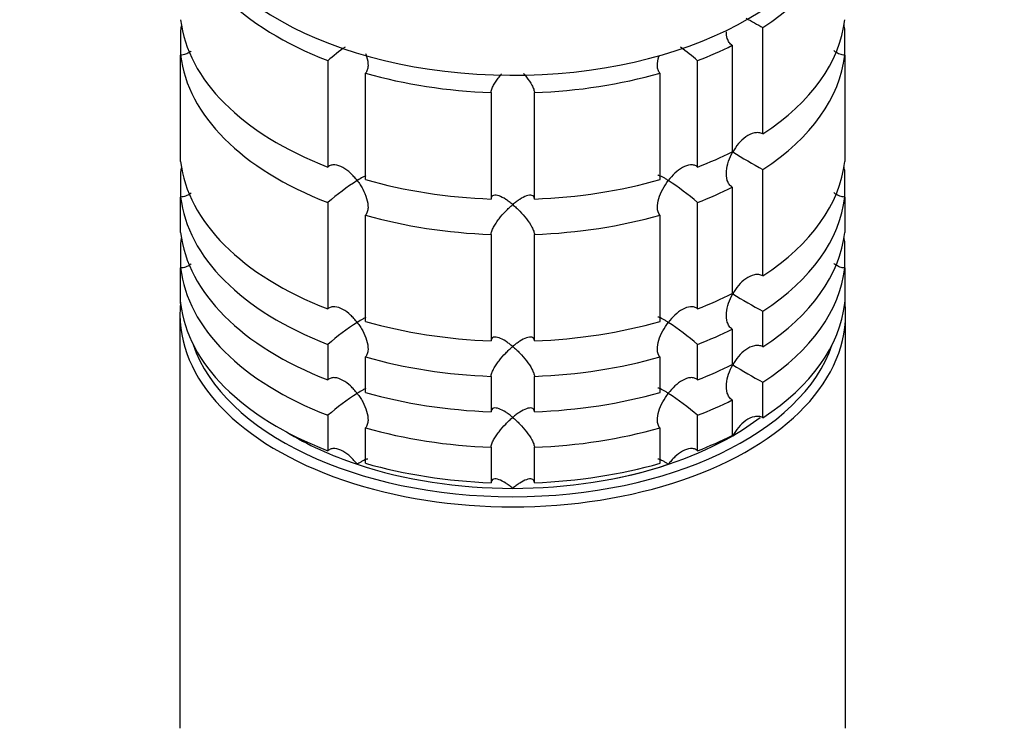
# Model space of a CAD drawing. Units: millimetres. Extents: x 0 to 1478, y 0 to 1758.
# Drawn here: x 1089 to 1157, y 606 to 655 of the extents above; entities that cross this region are included whole.
import ezdxf
from ezdxf import colors
from ezdxf.entities.mleader import LeaderData, LeaderLine
from ezdxf.math import Vec2, Vec3

# ---------------------------------------------------------------- set-up
doc = ezdxf.new("R2010")
doc.units = ezdxf.units.MM
doc.layers.add('DV6_Défaut', color=7, linetype='Continuous')
doc.layers.add('Défaut', color=7, linetype='Continuous')

# ---------------------------------------------------------------- blocks, each defined once
blk = doc.blocks.new('_DOT')
at = {"color": 0}
blk.add_line((0, 0), (-1, 0), dxfattribs=at)
at = {"color": 0, "const_width": 0.333}
blk.add_lwpolyline([(-0.1665, 0, 1), (0.1665, 0, 1)], format="xyb", close=True, dxfattribs=at)
blk = doc.blocks.new('SE5')
at = {"layer": 'DV6_Défaut', "color": 7, "linetype": 'Continuous'}
for p, q in [((1099.92, 654.709), (1099.92, 652.978)), ((1140.16, 647.536), (1140.16, 654.884)), ((1145.822, 652.978), (1145.822, 654.709)), ((1138.039, 653.66), (1138.039, 646.311)), ((1099.92, 645.63), (1099.92, 652.978)), ((1110.097, 652.599), (1110.097, 645.25)), ((1135.645, 645.25), (1135.645, 652.599)), ((1145.822, 652.978), (1145.822, 645.63)), ((1112.693, 644.385), (1112.693, 651.733)), ((1133.048, 651.733), (1133.048, 644.385)), ((1121.371, 650.391), (1121.371, 643.042)), ((1124.37, 643.042), (1124.37, 650.391)), ((1140.16, 637.738), (1140.16, 645.086)), ((1099.92, 644.911), (1099.92, 643.18)), ((1145.822, 643.18), (1145.822, 644.911)), ((1138.039, 643.862), (1138.039, 636.513)), ((1099.92, 640.731), (1099.92, 643.18)), ((1145.822, 643.18), (1145.822, 640.731)), ((1110.097, 642.801), (1110.097, 635.453)), ((1135.645, 635.453), (1135.645, 642.801)), ((1112.693, 634.587), (1112.693, 641.935)), ((1133.048, 641.935), (1133.048, 634.587)), ((1121.371, 640.593), (1121.371, 633.244)), ((1124.37, 633.244), (1124.37, 640.593)), ((1099.92, 640.012), (1099.92, 638.281)), ((1145.822, 638.281), (1145.822, 640.012)), ((1099.92, 635.832), (1099.92, 638.281)), ((1145.822, 638.281), (1145.822, 635.832)), ((1099.871, 635.064), (1099.871, 606.487)), ((1140.16, 632.839), (1140.16, 635.288)), ((1145.871, 606.487), (1145.871, 635.064)), ((1138.039, 634.064), (1138.039, 631.614)), ((1110.097, 633.003), (1110.097, 630.554)), ((1135.645, 630.554), (1135.645, 633.003)), ((1112.693, 629.688), (1112.693, 632.137)), ((1133.048, 632.137), (1133.048, 629.688)), ((1121.371, 630.795), (1121.371, 628.345)), ((1124.37, 628.345), (1124.37, 630.795)), ((1140.16, 627.94), (1140.16, 630.389)), ((1138.039, 629.165), (1138.039, 626.716)), ((1110.097, 628.104), (1110.097, 625.655)), ((1135.645, 625.655), (1135.645, 628.104)), ((1112.693, 624.789), (1112.693, 627.238)), ((1133.048, 627.238), (1133.048, 624.789)), ((1121.371, 625.896), (1121.371, 623.446)), ((1124.37, 623.446), (1124.37, 625.896))]:
    blk.add_line(p, q, dxfattribs=at)
for centre, radius, start, end in [((-15522.015, -39188.693), 43197.123, 67.2114586, 67.310526), ((1159.977, 691.598), 41.721, 239.83108, 241.64113), ((1121.934, 638.92), 18.089, 126.07084, 130.87181), ((1123.807, 638.92), 18.089, 49.12819, 53.86043), ((1159.977, 681.8), 41.721, 238.33205, 241.64113), ((1121.961, 629.086), 18.135, 122.86306, 130.8618), ((1123.807, 629.122), 18.089, 49.12819, 57.14695), ((1159.977, 672.002), 41.721, 238.33205, 241.64113), ((1121.961, 619.288), 18.135, 122.86306, 130.8618), ((1123.807, 619.324), 18.089, 49.12819, 57.14695), ((1159.977, 667.103), 41.721, 238.33205, 241.64113), ((1121.961, 614.389), 18.135, 122.86306, 130.8618), ((1123.807, 614.425), 18.089, 49.12819, 57.14695)]:
    blk.add_arc(centre, radius, start, end, dxfattribs=at)
for centre, major_axis, start_param, end_param in [((1122.871, 664.866), (-23, 0), 0, 3.02506), ((1122.871, 663.642), (-23, 0), 0.065229, 0.981969), ((1122.871, 663.642), (23, 0), 5.563016, 6.217956), ((1122.871, 656.293), (-23, 0), 0.065229, 0.981969), ((1122.871, 656.293), (23, 0), 5.563016, 6.217956), ((1122.871, 653.844), (-23, 0), -0.092363, -0.065229), ((1122.871, 653.844), (23, 0), 0.065229, 0.092363), ((1122.871, 663.642), (23, 0), -0.981969, -0.850627), ((1122.871, 653.844), (-23, 0), 0.065229, 0.981969), ((1122.871, 653.844), (23, 0), 5.563016, 6.217956), ((1122.871, 663.642), (-23, 0), 1.112427, 1.505567), ((1122.871, 663.642), (23, 0), 4.777618, 5.170759), ((1122.871, 656.293), (23, 0), -0.981969, -0.850627), ((1122.871, 646.495), (-23, 0), 0.065229, 0.981969), ((1122.871, 644.046), (-23, 0), -0.092363, -0.065229), ((1122.871, 646.495), (23, 0), 5.563016, 6.217956), ((1122.871, 644.046), (23, 0), 0.065229, 0.092363), ((1122.871, 656.293), (-23, 0), 1.112427, 1.505567), ((1122.871, 656.293), (23, 0), 4.777618, 5.170759), ((1122.871, 653.844), (23, 0), -0.981969, -0.850627), ((1122.871, 644.046), (-23, 0), 0.065229, 0.981969), ((1122.871, 644.046), (23, 0), 5.563016, 6.217956), ((1122.871, 653.844), (-23, 0), 1.112427, 1.505567), ((1122.871, 653.844), (23, 0), 4.777618, 5.170759), ((1122.871, 641.596), (-23, 0), 0.065229, 0.981969), ((1122.871, 639.147), (-23, 0), -0.092363, -0.065229), ((1122.871, 641.596), (23, 0), 5.563016, 6.217956), ((1122.871, 639.147), (23, 0), 0.065229, 0.092363), ((1122.871, 639.147), (-23, 0), 0.065229, 0.981969), ((1122.871, 639.147), (23, 0), 5.563016, 6.217956), ((1122.871, 646.495), (23, 0), -0.981969, -0.850627), ((1122.871, 635.064), (23, 0), 3.076364, 6.283185), ((1122.871, 636.697), (-23, 0), 0.065229, 0.981969), ((1122.871, 636.697), (23, 0), 5.563016, 6.217956), ((1122.871, 635.064), (23, 0), 0, 0.065229), ((1122.871, 646.495), (-23, 0), 1.112427, 1.505567), ((1122.871, 646.495), (23, 0), 4.777618, 5.170759), ((1122.871, 644.046), (23, 0), -0.981969, -0.850627), ((1122.871, 635.473), (-22.5, 0), 0.192365, 2.949228), ((1122.871, 644.046), (-23, 0), 1.112427, 1.505567), ((1122.871, 644.046), (23, 0), 4.777618, 5.170759), ((1122.871, 641.596), (23, 0), -0.981969, -0.850627), ((1122.871, 641.596), (-23, 0), 1.112427, 1.505567), ((1122.871, 641.596), (23, 0), 4.777618, 5.170759), ((1122.871, 639.147), (23, 0), -0.981969, -0.850627), ((1122.871, 635.473), (-21.5, 0), -3.926991, -3.793195), ((1122.871, 635.473), (-21.5, 0), 0.755793, 1.047198), ((1122.871, 639.147), (-23, 0), 1.112427, 1.505567), ((1122.871, 639.147), (23, 0), 4.777618, 5.170759), ((1122.871, 636.697), (23, 0), -0.981969, -0.850627), ((1122.871, 635.473), (21.5, 0), 5.03414, 5.497787), ((1122.871, 635.473), (-21.5, 0), 1.047198, 1.570796), ((1122.871, 636.697), (-23, 0), 1.112427, 1.505567), ((1122.871, 635.473), (-21.5, 0), 1.570796, 2.094395), ((1122.871, 636.697), (23, 0), 4.777618, 5.170759)]:
    blk.add_ellipse(centre, major_axis=major_axis, ratio=0.57735, start_param=start_param, end_param=end_param, dxfattribs=at)
for points, knots in [([(1138.039, 653.66), (1137.958, 653.71), (1137.889, 653.776), (1137.774, 653.936), (1137.731, 654.027), (1137.653, 654.273), (1137.634, 654.431), (1137.634, 654.593)], [0, 0, 0, 0, 0.288989, 0.288989, 0.577978, 0.577978, 1, 1, 1, 1]), ([(1100.649, 653.264), (1100.626, 653.244), (1100.601, 653.225), (1100.482, 653.138), (1100.377, 653.081), (1100.155, 653.003), (1100.037, 652.98), (1099.92, 652.978)], [0, 0, 0, 0, 0.115711, 0.115711, 0.557856, 0.557856, 1, 1, 1, 1]), ([(1145.822, 652.978), (1145.704, 652.98), (1145.586, 653.002), (1145.364, 653.082), (1145.26, 653.138), (1145.127, 653.235), (1145.091, 653.264), (1145.057, 653.294)], [0, 0, 0, 0, 0.41802, 0.41802, 0.836039, 0.836039, 1, 1, 1, 1]), ([(1112.702, 653.088), (1112.727, 653.021), (1112.751, 652.953), (1112.838, 652.667), (1112.877, 652.445), (1112.866, 652.138), (1112.851, 652.042), (1112.792, 651.869), (1112.749, 651.793), (1112.693, 651.733)], [0, 0, 0, 0, 0.134559, 0.134559, 0.56728, 0.56728, 0.78364, 0.78364, 1, 1, 1, 1]), ([(1133.048, 651.733), (1132.992, 651.793), (1132.949, 651.869), (1132.891, 652.042), (1132.875, 652.138), (1132.864, 652.445), (1132.904, 652.667), (1132.977, 652.908), (1132.984, 652.93), (1132.991, 652.953)], [0, 0, 0, 0, 0.237712, 0.237712, 0.475423, 0.475423, 0.950846, 0.950846, 1, 1, 1, 1]), ([(1121.371, 650.391), (1121.375, 650.459), (1121.393, 650.539), (1121.454, 650.71), (1121.497, 650.803), (1121.598, 650.992), (1121.657, 651.089), (1121.784, 651.28), (1121.853, 651.374), (1121.984, 651.543), (1122.044, 651.617), (1122.105, 651.689)], [0, 0, 0, 0, 0.208003, 0.208003, 0.416005, 0.416005, 0.624008, 0.624008, 0.832011, 0.832011, 1, 1, 1, 1]), ([(1123.609, 651.72), (1123.68, 651.638), (1123.749, 651.554), (1123.959, 651.283), (1124.092, 651.088), (1124.245, 650.803), (1124.287, 650.711), (1124.348, 650.539), (1124.366, 650.459), (1124.37, 650.391)], [0, 0, 0, 0, 0.187155, 0.187155, 0.593577, 0.593577, 0.796789, 0.796789, 1, 1, 1, 1]), ([(1140.16, 647.536), (1140.073, 647.582), (1139.979, 647.611), (1139.777, 647.633), (1139.675, 647.626), (1139.364, 647.561), (1139.163, 647.461), (1138.795, 647.203), (1138.627, 647.044), (1138.323, 646.69), (1138.189, 646.496), (1138.073, 646.291)], [0, 0, 0, 0, 0.125, 0.125, 0.25, 0.25, 0.5, 0.5, 0.75, 0.75, 1, 1, 1, 1]), ([(1138.039, 643.862), (1137.958, 643.912), (1137.889, 643.978), (1137.774, 644.138), (1137.731, 644.229), (1137.636, 644.528), (1137.623, 644.752), (1137.661, 645.201), (1137.712, 645.427), (1137.861, 645.871), (1137.958, 646.087), (1138.073, 646.291)], [0, 0, 0, 0, 0.125, 0.125, 0.25, 0.25, 0.5, 0.5, 0.75, 0.75, 1, 1, 1, 1]), ([(1112.121, 644.318), (1112.05, 644.41), (1111.975, 644.501), (1111.822, 644.67), (1111.743, 644.751), (1111.496, 644.979), (1111.318, 645.114), (1110.953, 645.317), (1110.761, 645.387), (1110.486, 645.407), (1110.397, 645.4), (1110.234, 645.35), (1110.159, 645.308), (1110.097, 645.25)], [0, 0, 0, 0, 0.125, 0.125, 0.25, 0.25, 0.5, 0.5, 0.75, 0.75, 0.875, 0.875, 1, 1, 1, 1]), ([(1135.645, 645.25), (1135.582, 645.308), (1135.508, 645.35), (1135.344, 645.4), (1135.254, 645.407), (1134.98, 645.387), (1134.788, 645.316), (1134.423, 645.114), (1134.245, 644.979), (1133.916, 644.675), (1133.763, 644.504), (1133.621, 644.318)], [0, 0, 0, 0, 0.125, 0.125, 0.25, 0.25, 0.5, 0.5, 0.75, 0.75, 1, 1, 1, 1]), ([(1112.714, 644.65), (1112.655, 644.627), (1112.584, 644.592), (1112.39, 644.487), (1112.262, 644.409), (1112.121, 644.318)], [0, 0, 0, 0, 0.423769, 0.423769, 1, 1, 1, 1]), ([(1133.621, 644.318), (1133.55, 644.364), (1133.482, 644.406), (1133.356, 644.482), (1133.296, 644.517), (1133.131, 644.607), (1133.036, 644.651), (1132.938, 644.679), (1132.912, 644.682), (1132.895, 644.677)], [0, 0, 0, 0, 0.201273, 0.201273, 0.402546, 0.402546, 0.805091, 0.805091, 1, 1, 1, 1]), ([(1112.121, 644.318), (1112.191, 644.227), (1112.259, 644.129), (1112.386, 643.933), (1112.445, 643.833), (1112.611, 643.523), (1112.705, 643.305), (1112.838, 642.869), (1112.877, 642.647), (1112.866, 642.34), (1112.851, 642.244), (1112.792, 642.071), (1112.749, 641.995), (1112.693, 641.935)], [0, 0, 0, 0, 0.125, 0.125, 0.25, 0.25, 0.5, 0.5, 0.75, 0.75, 0.875, 0.875, 1, 1, 1, 1]), ([(1133.048, 641.935), (1132.936, 642.056), (1132.879, 642.238), (1132.864, 642.646), (1132.903, 642.867), (1133.036, 643.305), (1133.128, 643.518), (1133.351, 643.935), (1133.48, 644.134), (1133.621, 644.318)], [0, 0, 0, 0, 0.25, 0.25, 0.5, 0.5, 0.75, 0.75, 1, 1, 1, 1]), ([(1100.649, 643.466), (1100.626, 643.446), (1100.601, 643.427), (1100.482, 643.34), (1100.377, 643.283), (1100.155, 643.205), (1100.037, 643.182), (1099.92, 643.18)], [0, 0, 0, 0, 0.115711, 0.115711, 0.557856, 0.557856, 1, 1, 1, 1]), ([(1122.871, 642.655), (1122.79, 642.724), (1122.707, 642.79), (1122.545, 642.911), (1122.465, 642.967), (1122.227, 643.12), (1122.07, 643.203), (1121.782, 643.305), (1121.649, 643.325), (1121.496, 643.279), (1121.454, 643.251), (1121.393, 643.167), (1121.375, 643.11), (1121.371, 643.042)], [0, 0, 0, 0, 0.125, 0.125, 0.25, 0.25, 0.5, 0.5, 0.75, 0.75, 0.875, 0.875, 1, 1, 1, 1]), ([(1124.37, 643.042), (1124.366, 643.11), (1124.348, 643.167), (1124.287, 643.251), (1124.245, 643.279), (1124.144, 643.309), (1124.084, 643.312), (1123.957, 643.297), (1123.889, 643.28), (1123.671, 643.203), (1123.518, 643.122), (1123.279, 642.968), (1123.197, 642.912), (1123.035, 642.79), (1122.952, 642.724), (1122.871, 642.655)], [0, 0, 0, 0, 0.125, 0.125, 0.25, 0.25, 0.375, 0.375, 0.5, 0.5, 0.75, 0.75, 0.875, 0.875, 1, 1, 1, 1]), ([(1145.822, 643.18), (1145.704, 643.182), (1145.586, 643.205), (1145.364, 643.284), (1145.26, 643.34), (1145.127, 643.437), (1145.091, 643.466), (1145.057, 643.496)], [0, 0, 0, 0, 0.41802, 0.41802, 0.836039, 0.836039, 1, 1, 1, 1]), ([(1121.371, 640.593), (1121.375, 640.661), (1121.393, 640.741), (1121.454, 640.912), (1121.497, 641.006), (1121.598, 641.194), (1121.657, 641.291), (1121.784, 641.482), (1121.853, 641.576), (1122.07, 641.857), (1122.224, 642.032), (1122.463, 642.28), (1122.544, 642.36), (1122.707, 642.513), (1122.79, 642.587), (1122.871, 642.655)], [0, 0, 0, 0, 0.125, 0.125, 0.25, 0.25, 0.375, 0.375, 0.5, 0.5, 0.75, 0.75, 0.875, 0.875, 1, 1, 1, 1]), ([(1122.871, 642.655), (1122.952, 642.587), (1123.034, 642.513), (1123.196, 642.362), (1123.276, 642.283), (1123.514, 642.036), (1123.672, 641.856), (1123.959, 641.485), (1124.092, 641.29), (1124.245, 641.005), (1124.287, 640.913), (1124.348, 640.741), (1124.366, 640.661), (1124.37, 640.593)], [0, 0, 0, 0, 0.125, 0.125, 0.25, 0.25, 0.5, 0.5, 0.75, 0.75, 0.875, 0.875, 1, 1, 1, 1]), ([(1100.649, 638.567), (1100.626, 638.547), (1100.601, 638.528), (1100.482, 638.441), (1100.377, 638.384), (1100.155, 638.306), (1100.037, 638.283), (1099.92, 638.281)], [0, 0, 0, 0, 0.115711, 0.115711, 0.557856, 0.557856, 1, 1, 1, 1]), ([(1145.822, 638.281), (1145.704, 638.283), (1145.586, 638.306), (1145.364, 638.385), (1145.26, 638.441), (1145.127, 638.538), (1145.091, 638.567), (1145.057, 638.597)], [0, 0, 0, 0, 0.41802, 0.41802, 0.836039, 0.836039, 1, 1, 1, 1]), ([(1140.16, 637.738), (1140.073, 637.784), (1139.979, 637.813), (1139.777, 637.835), (1139.675, 637.828), (1139.364, 637.763), (1139.163, 637.664), (1138.795, 637.405), (1138.627, 637.246), (1138.323, 636.892), (1138.189, 636.698), (1138.073, 636.493)], [0, 0, 0, 0, 0.125, 0.125, 0.25, 0.25, 0.5, 0.5, 0.75, 0.75, 1, 1, 1, 1]), ([(1138.039, 634.064), (1137.958, 634.114), (1137.889, 634.18), (1137.774, 634.34), (1137.731, 634.431), (1137.636, 634.73), (1137.623, 634.954), (1137.661, 635.403), (1137.712, 635.629), (1137.861, 636.073), (1137.958, 636.289), (1138.073, 636.493)], [0, 0, 0, 0, 0.125, 0.125, 0.25, 0.25, 0.5, 0.5, 0.75, 0.75, 1, 1, 1, 1]), ([(1112.121, 634.521), (1112.05, 634.612), (1111.975, 634.703), (1111.822, 634.872), (1111.743, 634.953), (1111.496, 635.181), (1111.318, 635.316), (1110.953, 635.519), (1110.761, 635.589), (1110.486, 635.609), (1110.397, 635.602), (1110.234, 635.552), (1110.159, 635.51), (1110.097, 635.453)], [0, 0, 0, 0, 0.125, 0.125, 0.25, 0.25, 0.5, 0.5, 0.75, 0.75, 0.875, 0.875, 1, 1, 1, 1]), ([(1135.645, 635.453), (1135.582, 635.51), (1135.508, 635.552), (1135.344, 635.602), (1135.254, 635.609), (1134.98, 635.589), (1134.788, 635.518), (1134.423, 635.316), (1134.245, 635.181), (1133.916, 634.877), (1133.763, 634.706), (1133.621, 634.521)], [0, 0, 0, 0, 0.125, 0.125, 0.25, 0.25, 0.5, 0.5, 0.75, 0.75, 1, 1, 1, 1]), ([(1133.621, 634.521), (1133.55, 634.566), (1133.482, 634.608), (1133.356, 634.684), (1133.296, 634.719), (1133.131, 634.809), (1133.036, 634.853), (1132.938, 634.881), (1132.912, 634.884), (1132.895, 634.88)], [0, 0, 0, 0, 0.201273, 0.201273, 0.402546, 0.402546, 0.805091, 0.805091, 1, 1, 1, 1]), ([(1112.714, 634.852), (1112.655, 634.829), (1112.584, 634.794), (1112.39, 634.689), (1112.262, 634.611), (1112.121, 634.521)], [0, 0, 0, 0, 0.4237694, 0.4237694, 1, 1, 1, 1]), ([(1112.121, 634.521), (1112.191, 634.429), (1112.259, 634.332), (1112.386, 634.135), (1112.445, 634.035), (1112.611, 633.726), (1112.705, 633.507), (1112.838, 633.071), (1112.877, 632.849), (1112.866, 632.542), (1112.851, 632.446), (1112.792, 632.273), (1112.749, 632.197), (1112.693, 632.137)], [0, 0, 0, 0, 0.125, 0.125, 0.25, 0.25, 0.5, 0.5, 0.75, 0.75, 0.875, 0.875, 1, 1, 1, 1]), ([(1133.048, 632.137), (1132.936, 632.258), (1132.879, 632.44), (1132.864, 632.848), (1132.903, 633.07), (1133.036, 633.507), (1133.128, 633.72), (1133.351, 634.137), (1133.48, 634.336), (1133.621, 634.521)], [0, 0, 0, 0, 0.25, 0.25, 0.5, 0.5, 0.75, 0.75, 1, 1, 1, 1]), ([(1122.871, 632.857), (1122.79, 632.926), (1122.707, 632.992), (1122.545, 633.113), (1122.465, 633.169), (1122.227, 633.322), (1122.07, 633.405), (1121.782, 633.507), (1121.649, 633.527), (1121.496, 633.481), (1121.454, 633.453), (1121.393, 633.369), (1121.375, 633.312), (1121.371, 633.244)], [0, 0, 0, 0, 0.125, 0.125, 0.25, 0.25, 0.5, 0.5, 0.75, 0.75, 0.875, 0.875, 1, 1, 1, 1]), ([(1124.37, 633.244), (1124.366, 633.312), (1124.348, 633.369), (1124.287, 633.453), (1124.245, 633.481), (1124.144, 633.511), (1124.084, 633.514), (1123.957, 633.499), (1123.889, 633.482), (1123.671, 633.405), (1123.518, 633.324), (1123.279, 633.17), (1123.197, 633.114), (1123.035, 632.992), (1122.952, 632.926), (1122.871, 632.857)], [0, 0, 0, 0, 0.125, 0.125, 0.25, 0.25, 0.375, 0.375, 0.5, 0.5, 0.75, 0.75, 0.875, 0.875, 1, 1, 1, 1]), ([(1121.371, 630.795), (1121.375, 630.863), (1121.393, 630.943), (1121.454, 631.114), (1121.497, 631.208), (1121.598, 631.396), (1121.657, 631.493), (1121.784, 631.684), (1121.853, 631.778), (1122.07, 632.059), (1122.224, 632.234), (1122.463, 632.482), (1122.544, 632.562), (1122.707, 632.715), (1122.79, 632.789), (1122.871, 632.857)], [0, 0, 0, 0, 0.125, 0.125, 0.25, 0.25, 0.375, 0.375, 0.5, 0.5, 0.75, 0.75, 0.875, 0.875, 1, 1, 1, 1]), ([(1122.871, 632.857), (1122.952, 632.789), (1123.034, 632.715), (1123.196, 632.564), (1123.276, 632.485), (1123.514, 632.238), (1123.672, 632.058), (1123.959, 631.687), (1124.092, 631.492), (1124.245, 631.207), (1124.287, 631.115), (1124.348, 630.943), (1124.366, 630.863), (1124.37, 630.795)], [0, 0, 0, 0, 0.125, 0.125, 0.25, 0.25, 0.5, 0.5, 0.75, 0.75, 0.875, 0.875, 1, 1, 1, 1]), ([(1140.16, 632.839), (1140.073, 632.885), (1139.979, 632.914), (1139.777, 632.936), (1139.675, 632.929), (1139.364, 632.864), (1139.163, 632.765), (1138.795, 632.506), (1138.627, 632.347), (1138.323, 631.993), (1138.189, 631.799), (1138.073, 631.594)], [0, 0, 0, 0, 0.125, 0.125, 0.25, 0.25, 0.5, 0.5, 0.75, 0.75, 1, 1, 1, 1]), ([(1138.039, 629.165), (1137.958, 629.215), (1137.889, 629.281), (1137.774, 629.441), (1137.731, 629.532), (1137.636, 629.831), (1137.623, 630.055), (1137.661, 630.504), (1137.712, 630.73), (1137.861, 631.174), (1137.958, 631.39), (1138.073, 631.594)], [0, 0, 0, 0, 0.125, 0.125, 0.25, 0.25, 0.5, 0.5, 0.75, 0.75, 1, 1, 1, 1]), ([(1112.121, 629.622), (1112.05, 629.713), (1111.975, 629.804), (1111.822, 629.973), (1111.743, 630.054), (1111.496, 630.282), (1111.318, 630.417), (1110.953, 630.62), (1110.761, 630.69), (1110.486, 630.71), (1110.397, 630.703), (1110.234, 630.653), (1110.159, 630.611), (1110.097, 630.554)], [0, 0, 0, 0, 0.125, 0.125, 0.25, 0.25, 0.5, 0.5, 0.75, 0.75, 0.875, 0.875, 1, 1, 1, 1]), ([(1135.645, 630.554), (1135.582, 630.611), (1135.508, 630.653), (1135.344, 630.703), (1135.254, 630.71), (1134.98, 630.69), (1134.788, 630.619), (1134.423, 630.417), (1134.245, 630.282), (1133.916, 629.978), (1133.763, 629.807), (1133.621, 629.622)], [0, 0, 0, 0, 0.125, 0.125, 0.25, 0.25, 0.5, 0.5, 0.75, 0.75, 1, 1, 1, 1]), ([(1112.714, 629.953), (1112.655, 629.931), (1112.584, 629.896), (1112.39, 629.79), (1112.262, 629.712), (1112.121, 629.622)], [0, 0, 0, 0, 0.423769, 0.423769, 1, 1, 1, 1]), ([(1112.121, 629.622), (1112.191, 629.53), (1112.259, 629.433), (1112.386, 629.236), (1112.445, 629.136), (1112.611, 628.827), (1112.705, 628.608), (1112.838, 628.172), (1112.877, 627.95), (1112.866, 627.643), (1112.851, 627.547), (1112.792, 627.374), (1112.749, 627.298), (1112.693, 627.238)], [0, 0, 0, 0, 0.125, 0.125, 0.25, 0.25, 0.5, 0.5, 0.75, 0.75, 0.875, 0.875, 1, 1, 1, 1]), ([(1133.048, 627.238), (1132.936, 627.359), (1132.879, 627.541), (1132.864, 627.949), (1132.903, 628.171), (1133.036, 628.608), (1133.128, 628.821), (1133.351, 629.238), (1133.48, 629.437), (1133.621, 629.622)], [0, 0, 0, 0, 0.25, 0.25, 0.5, 0.5, 0.75, 0.75, 1, 1, 1, 1]), ([(1133.621, 629.622), (1133.55, 629.667), (1133.482, 629.709), (1133.356, 629.785), (1133.296, 629.82), (1133.131, 629.91), (1133.036, 629.954), (1132.938, 629.982), (1132.912, 629.985), (1132.895, 629.981)], [0, 0, 0, 0, 0.201273, 0.201273, 0.402546, 0.402546, 0.805091, 0.805091, 1, 1, 1, 1]), ([(1122.871, 627.959), (1122.79, 628.027), (1122.707, 628.093), (1122.545, 628.214), (1122.465, 628.27), (1122.227, 628.423), (1122.07, 628.506), (1121.782, 628.608), (1121.649, 628.628), (1121.496, 628.582), (1121.454, 628.554), (1121.393, 628.47), (1121.375, 628.413), (1121.371, 628.345)], [0, 0, 0, 0, 0.125, 0.125, 0.25, 0.25, 0.5, 0.5, 0.75, 0.75, 0.875, 0.875, 1, 1, 1, 1]), ([(1124.37, 628.345), (1124.366, 628.413), (1124.348, 628.47), (1124.287, 628.554), (1124.245, 628.582), (1124.144, 628.612), (1124.084, 628.615), (1123.957, 628.6), (1123.889, 628.583), (1123.671, 628.506), (1123.518, 628.425), (1123.279, 628.271), (1123.197, 628.215), (1123.035, 628.093), (1122.952, 628.027), (1122.871, 627.959)], [0, 0, 0, 0, 0.125, 0.125, 0.25, 0.25, 0.375, 0.375, 0.5, 0.5, 0.75, 0.75, 0.875, 0.875, 1, 1, 1, 1]), ([(1121.371, 625.896), (1121.375, 625.964), (1121.393, 626.044), (1121.454, 626.215), (1121.497, 626.309), (1121.598, 626.497), (1121.657, 626.595), (1121.784, 626.785), (1121.853, 626.879), (1122.07, 627.16), (1122.224, 627.335), (1122.463, 627.583), (1122.544, 627.663), (1122.707, 627.816), (1122.79, 627.89), (1122.871, 627.959)], [0, 0, 0, 0, 0.125, 0.125, 0.25, 0.25, 0.375, 0.375, 0.5, 0.5, 0.75, 0.75, 0.875, 0.875, 1, 1, 1, 1]), ([(1122.871, 627.959), (1122.952, 627.89), (1123.034, 627.816), (1123.196, 627.665), (1123.276, 627.586), (1123.514, 627.339), (1123.672, 627.159), (1123.959, 626.788), (1124.092, 626.593), (1124.245, 626.308), (1124.287, 626.216), (1124.348, 626.044), (1124.366, 625.964), (1124.37, 625.896)], [0, 0, 0, 0, 0.125, 0.125, 0.25, 0.25, 0.5, 0.5, 0.75, 0.75, 0.875, 0.875, 1, 1, 1, 1]), ([(1140.16, 627.94), (1140.073, 627.986), (1139.979, 628.015), (1139.777, 628.037), (1139.675, 628.03), (1139.364, 627.965), (1139.163, 627.866), (1138.795, 627.607), (1138.627, 627.448), (1138.323, 627.094), (1138.189, 626.9), (1138.073, 626.695)], [0, 0, 0, 0, 0.125, 0.125, 0.25, 0.25, 0.5, 0.5, 0.75, 0.75, 1, 1, 1, 1]), ([(1112.121, 624.723), (1112.05, 624.815), (1111.975, 624.905), (1111.822, 625.074), (1111.743, 625.155), (1111.496, 625.383), (1111.318, 625.518), (1110.953, 625.721), (1110.761, 625.791), (1110.486, 625.812), (1110.397, 625.804), (1110.234, 625.754), (1110.159, 625.712), (1110.097, 625.655)], [0, 0, 0, 0, 0.125, 0.125, 0.25, 0.25, 0.5, 0.5, 0.75, 0.75, 0.875, 0.875, 1, 1, 1, 1]), ([(1135.645, 625.655), (1135.582, 625.712), (1135.508, 625.754), (1135.344, 625.804), (1135.255, 625.812), (1134.98, 625.791), (1134.789, 625.721), (1134.423, 625.518), (1134.245, 625.383), (1133.999, 625.155), (1133.919, 625.074), (1133.766, 624.905), (1133.691, 624.815), (1133.621, 624.723)], [0, 0, 0, 0, 0.125, 0.125, 0.25, 0.25, 0.5, 0.5, 0.75, 0.75, 0.875, 0.875, 1, 1, 1, 1]), ([(1112.846, 625.082), (1112.829, 625.086), (1112.803, 625.083), (1112.705, 625.055), (1112.611, 625.011), (1112.445, 624.921), (1112.386, 624.887), (1112.259, 624.81), (1112.191, 624.768), (1112.121, 624.723)], [0, 0, 0, 0, 0.194651, 0.194651, 0.597326, 0.597326, 0.798663, 0.798663, 1, 1, 1, 1]), ([(1133.621, 624.723), (1133.55, 624.768), (1133.482, 624.81), (1133.356, 624.887), (1133.296, 624.921), (1133.131, 625.011), (1133.036, 625.055), (1132.938, 625.083), (1132.912, 625.086), (1132.895, 625.082)], [0, 0, 0, 0, 0.201273, 0.201273, 0.402546, 0.402546, 0.805091, 0.805091, 1, 1, 1, 1]), ([(1122.871, 623.06), (1122.79, 623.128), (1122.707, 623.194), (1122.545, 623.315), (1122.465, 623.371), (1122.227, 623.524), (1122.07, 623.607), (1121.782, 623.709), (1121.649, 623.729), (1121.496, 623.683), (1121.454, 623.655), (1121.393, 623.571), (1121.375, 623.514), (1121.371, 623.446)], [0, 0, 0, 0, 0.125, 0.125, 0.25, 0.25, 0.5, 0.5, 0.75, 0.75, 0.875, 0.875, 1, 1, 1, 1]), ([(1124.37, 623.446), (1124.366, 623.514), (1124.348, 623.571), (1124.287, 623.655), (1124.245, 623.683), (1124.144, 623.713), (1124.084, 623.716), (1123.957, 623.701), (1123.889, 623.684), (1123.671, 623.607), (1123.518, 623.526), (1123.279, 623.372), (1123.197, 623.316), (1123.035, 623.194), (1122.952, 623.128), (1122.871, 623.06)], [0, 0, 0, 0, 0.125, 0.125, 0.25, 0.25, 0.375, 0.375, 0.5, 0.5, 0.75, 0.75, 0.875, 0.875, 1, 1, 1, 1])]:
    blk.add_open_spline(points, degree=3, knots=knots, dxfattribs=at)

msp = doc.modelspace()

# ---------------------------------------------------------------- block references
at = {"layer": 'Défaut'}
msp.add_blockref('SE5', (0, 0), dxfattribs=at)

# ---------------------------------------------------------------- leaders
at = {"layer": 'Défaut', "color": 7, "linetype": 'Continuous'}
ml = msp.add_multileader_mtext('Standard', dxfattribs=at)
ml.set_content('{\\pxsm0.9;\\fSolid Edge ISO|b1||i0||c0|p34;\\W1.;09/02/2018\\P}', color=256)
ml.set_leader_properties()
ml.set_arrow_properties(name='DOT')
ml.build(insert=Vec2(0, 0))
ml.multileader.update_dxf_attribs({"leader_type": 0, "dogleg_length": 0, "arrow_head_size": 12})
ctx = ml.context
ctx.base_point, ctx.char_height, ctx.arrow_head_size, ctx.landing_gap_size = Vec3(1390.407, 1750.708), 12, 12, 4.2
notes = []
notes.append((ctx, [(0, (0, 0, 0), (0, 0), (1, 0), 1, [])]))
ctx.mtext.insert = Vec3(1392.407, 1756.828)
for ctx, leaders in notes:
    for number, flags, end, landing, length, lines in leaders:
        leader = LeaderData()
        leader.index, (leader.has_last_leader_line, leader.has_dogleg_vector, leader.attachment_direction) = number, flags
        leader.last_leader_point, leader.dogleg_vector, leader.dogleg_length = Vec3(end), Vec3(landing), length
        for number, points, colour, breaks in lines:
            line = LeaderLine()
            line.index, line.vertices, line.color, line.breaks = number, Vec3.list(points), colors.encode_raw_color(colour), breaks
            leader.lines.append(line)
        ctx.leaders.append(leader)

doc.saveas('drawing.dxf')
